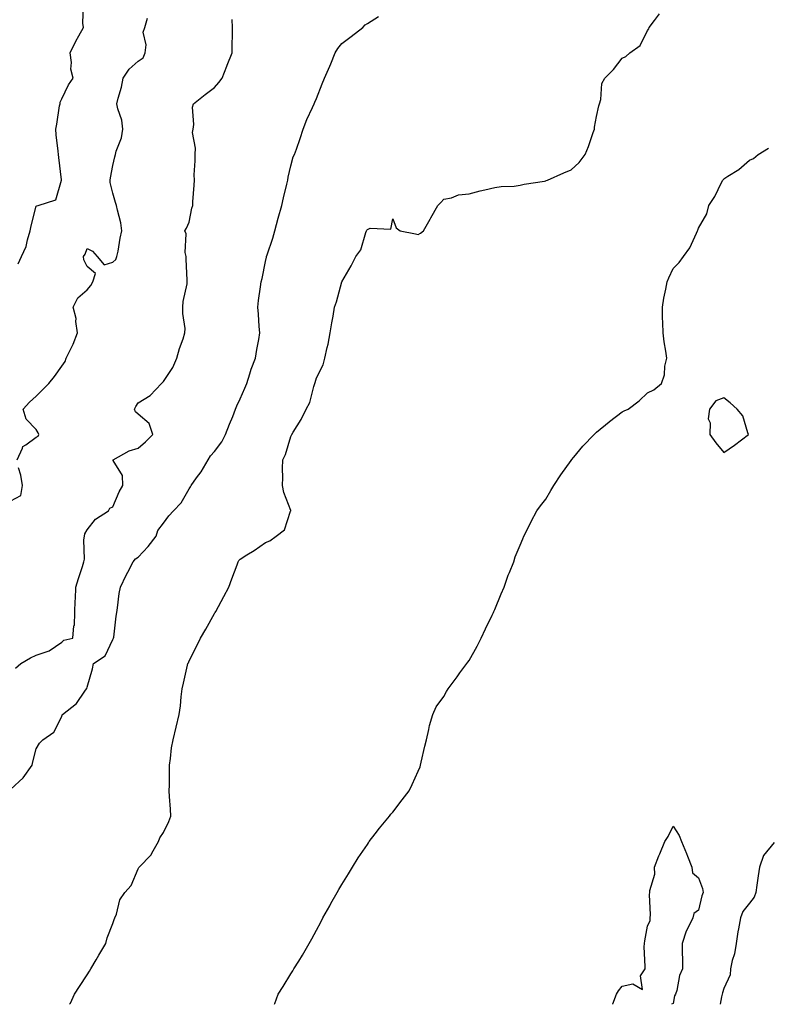
# Model space of a CAD drawing. Units: inches. Extents: x 944723 to 947363, y 7311098 to 7313738.
# Drawn here: x 945302 to 945595, y 7311098 to 7311485 of the extents above; entities that cross this region are included whole.
import ezdxf

# ---------------------------------------------------------------- set-up
doc = ezdxf.new("R2010")
doc.units = ezdxf.units.IN
doc.header["$MEASUREMENT"] = 0
doc.layers.add('Contour_94477311', color=7, linetype='Continuous', true_color=0xae5959)

msp = doc.modelspace()

# ---------------------------------------------------------------- linework, layer by layer
at = {"layer": 'Contour_94477311'}
for points in [[(945301, 7311388.98, 3232), (945302.26, 7311391.92, 3232), (945304.14, 7311395.82, 3232), (945304.61, 7311398.48, 3232), (945305.7, 7311401.92, 3232), (945306.06, 7311403.91, 3232), (945308.05, 7311411.6, 3232), (945308.21, 7311411.76, 3232), (945308.77, 7311411.92, 3232), (945315.79, 7311414.18, 3232), (945317.94, 7311421.82, 3232), (945318, 7311421.92, 3232), (945318, 7311421.97, 3232), (945316.86, 7311430.73, 3232), (945316.79, 7311431.92, 3232), (945316.7, 7311433.27, 3232), (945315.82, 7311439.69, 3232), (945315.69, 7311441.92, 3232), (945316.11, 7311443.87, 3232), (945317.21, 7311451.09, 3232), (945317.38, 7311451.92, 3232), (945317.47, 7311452.5, 3232), (945318.05, 7311453.78, 3232), (945320.7, 7311459.28, 3232), (945322.52, 7311461.92, 3232), (945321.65, 7311465.52, 3232), (945321.84, 7311468.13, 3232), (945321.29, 7311471.92, 3232), (945323.54, 7311476.44, 3232), (945324.77, 7311478.64, 3232), (945326.55, 7311481.92, 3232), (945326.38, 7311483.59, 3232), (945326.63, 7311490.5, 3232)], [(945321.12, 7311098, 3228), (945321.48, 7311098.5, 3228), (945323.05, 7311101.92, 3228), (945324.97, 7311104.99, 3228), (945328.05, 7311109.63, 3228), (945328.98, 7311110.99, 3228), (945329.52, 7311111.92, 3228), (945331.58, 7311115.45, 3228), (945332.67, 7311117.31, 3228), (945335.33, 7311121.92, 3228), (945335.91, 7311124.06, 3228), (945338.05, 7311129.78, 3228), (945338.69, 7311131.28, 3228), (945338.95, 7311131.92, 3228), (945339.53, 7311133.4, 3228), (945340.89, 7311139.08, 3228), (945342.82, 7311141.92, 3228), (945345.28, 7311144.69, 3228), (945348.05, 7311151.19, 3228), (945348.27, 7311151.7, 3228), (945348.48, 7311151.92, 3228), (945353.22, 7311156.76, 3228), (945353.47, 7311157.34, 3228), (945356.03, 7311161.92, 3228), (945356.56, 7311163.42, 3228), (945358.05, 7311165.51, 3228), (945360.11, 7311169.86, 3228), (945360.83, 7311171.92, 3228), (945360.77, 7311174.64, 3228), (945360.34, 7311179.63, 3228), (945360.28, 7311181.92, 3228), (945360.31, 7311184.18, 3228), (945360.29, 7311189.68, 3228), (945360.31, 7311191.92, 3228), (945360.77, 7311194.64, 3228), (945361.12, 7311198.85, 3228), (945361.77, 7311201.92, 3228), (945363, 7311206.88, 3228), (945363.02, 7311206.94, 3228), (945364.18, 7311211.92, 3228), (945364.62, 7311215.35, 3228), (945364.93, 7311218.8, 3228), (945365.31, 7311221.92, 3228), (945365.8, 7311224.17, 3228), (945367.42, 7311231.3, 3228), (945367.57, 7311231.92, 3228), (945367.75, 7311232.22, 3228), (945368.05, 7311232.99, 3228), (945371.05, 7311238.93, 3228), (945372.5, 7311241.92, 3228), (945374.56, 7311245.41, 3228), (945378.05, 7311251.54, 3228), (945378.19, 7311251.78, 3228), (945378.27, 7311251.92, 3228), (945378.53, 7311252.39, 3228), (945381.67, 7311258.3, 3228), (945383.63, 7311261.92, 3228), (945384.79, 7311265.18, 3228), (945386.86, 7311270.73, 3228), (945387.3, 7311271.92, 3228), (945387.62, 7311272.35, 3228), (945388.05, 7311272.94, 3228), (945390.71, 7311274.58, 3228), (945393.66, 7311276.31, 3228), (945398.05, 7311279.44, 3228), (945399.81, 7311280.16, 3228), (945402.2, 7311281.92, 3228), (945405.51, 7311284.46, 3228), (945407.89, 7311291.76, 3228), (945407.97, 7311291.92, 3228), (945407.95, 7311292.02, 3228), (945405.26, 7311299.13, 3228), (945404.72, 7311301.92, 3228), (945404.9, 7311305.08, 3228), (945404.73, 7311308.6, 3228), (945404.88, 7311311.92, 3228), (945405.93, 7311314.04, 3228), (945408.05, 7311321.2, 3228), (945408.31, 7311321.66, 3228), (945408.43, 7311321.92, 3228), (945408.95, 7311322.82, 3228), (945412.11, 7311327.86, 3228), (945414.01, 7311331.92, 3228), (945415.49, 7311334.48, 3228), (945416.96, 7311340.83, 3228), (945417.37, 7311341.92, 3228), (945417.56, 7311342.41, 3228), (945418.05, 7311344.14, 3228), (945420.67, 7311349.3, 3228), (945421.38, 7311351.92, 3228), (945422.28, 7311356.14, 3228), (945422.59, 7311357.37, 3228), (945423.47, 7311361.92, 3228), (945424.15, 7311365.82, 3228), (945424.59, 7311368.47, 3228), (945425.18, 7311371.92, 3228), (945425.89, 7311374.08, 3228), (945428.05, 7311381.92, 3228), (945431.73, 7311388.24, 3228), (945433.55, 7311391.92, 3228), (945435.43, 7311394.54, 3228), (945437.42, 7311401.29, 3228), (945437.7, 7311401.92, 3228), (945437.81, 7311402.16, 3228), (945438.05, 7311402.54, 3228), (945439.15, 7311403.02, 3228), (945447.3, 7311402.67, 3228), (945448.05, 7311406.68, 3228), (945449.3, 7311403.17, 3228), (945450.91, 7311401.92, 3228), (945456.95, 7311400.81, 3228), (945458.05, 7311400.54, 3228), (945458.92, 7311401.05, 3228), (945460.1, 7311401.92, 3228), (945462.68, 7311406.55, 3228), (945462.94, 7311407.03, 3228), (945465.68, 7311411.92, 3228), (945466.82, 7311413.15, 3228), (945468.05, 7311414.35, 3228), (945471.04, 7311414.91, 3228), (945473.88, 7311416.09, 3228), (945478.05, 7311416.52, 3228), (945482.28, 7311417.69, 3228), (945484.15, 7311418.02, 3228), (945488.05, 7311418.95, 3228), (945490.55, 7311419.42, 3228), (945495.64, 7311419.51, 3228), (945498.05, 7311419.85, 3228), (945499.65, 7311420.32, 3228), (945507.59, 7311421.46, 3228), (945508.05, 7311421.57, 3228), (945508.27, 7311421.69, 3228), (945508.71, 7311421.92, 3228), (945515.2, 7311424.77, 3228), (945518.05, 7311425.89, 3228), (945521.17, 7311428.8, 3228), (945523.54, 7311431.92, 3228), (945524.91, 7311435.06, 3228), (945526.7, 7311440.57, 3228), (945527.2, 7311441.92, 3228), (945527.22, 7311442.75, 3228), (945528.05, 7311446.86, 3228), (945528.95, 7311451.02, 3228), (945529.23, 7311451.92, 3228), (945529.71, 7311453.58, 3228), (945530.11, 7311459.86, 3228), (945531.25, 7311461.92, 3228), (945534.67, 7311465.3, 3228), (945538.05, 7311469.84, 3228), (945539.48, 7311470.5, 3228), (945541.03, 7311471.92, 3228), (945545.18, 7311474.8, 3228), (945548.05, 7311480.65, 3228), (945548.6, 7311481.38, 3228), (945548.68, 7311481.92, 3228), (945550.72, 7311484.59, 3228), (945552.74, 7311487.23, 3228)], [(945298.05, 7311182.51, 3229), (945302.94, 7311187.03, 3229), (945306.39, 7311191.92, 3229), (945306.63, 7311193.33, 3229), (945308.05, 7311198.44, 3229), (945309.29, 7311200.68, 3229), (945310.58, 7311201.92, 3229), (945315, 7311204.96, 3229), (945318.05, 7311211.15, 3229), (945318.24, 7311211.74, 3229), (945318.36, 7311211.92, 3229), (945323.79, 7311216.18, 3229), (945327.12, 7311221, 3229), (945327.83, 7311221.92, 3229), (945327.93, 7311222.04, 3229), (945328.05, 7311222.59, 3229), (945330.13, 7311229.84, 3229), (945330.54, 7311231.92, 3229), (945335.08, 7311234.88, 3229), (945338.05, 7311241.36, 3229), (945338.29, 7311241.68, 3229), (945338.4, 7311241.92, 3229), (945338.47, 7311242.34, 3229), (945339.41, 7311250.57, 3229), (945339.65, 7311251.92, 3229), (945339.99, 7311253.86, 3229), (945340.59, 7311259.38, 3229), (945341.13, 7311261.92, 3229), (945343.32, 7311266.64, 3229), (945343.95, 7311267.82, 3229), (945346.03, 7311271.92, 3229), (945346.96, 7311273.01, 3229), (945348.05, 7311273.71, 3229), (945352.03, 7311277.93, 3229), (945355.12, 7311281.92, 3229), (945355.73, 7311284.25, 3229), (945358.05, 7311287.14, 3229), (945360.07, 7311289.9, 3229), (945361.97, 7311291.92, 3229), (945364.88, 7311295.09, 3229), (945368.05, 7311300.54, 3229), (945368.56, 7311301.41, 3229), (945368.87, 7311301.92, 3229), (945370.96, 7311304.83, 3229), (945372.75, 7311307.22, 3229), (945375.47, 7311311.92, 3229), (945376.49, 7311313.49, 3229), (945378.05, 7311315.23, 3229), (945380.91, 7311319.05, 3229), (945382.35, 7311321.92, 3229), (945383.95, 7311326.03, 3229), (945385.18, 7311329.04, 3229), (945386.33, 7311331.92, 3229), (945386.77, 7311333.2, 3229), (945388.05, 7311335.88, 3229), (945389.9, 7311340.07, 3229), (945390.67, 7311341.92, 3229), (945391.92, 7311345.79, 3229), (945392.38, 7311347.6, 3229), (945394.11, 7311351.92, 3229), (945394.63, 7311355.34, 3229), (945395.37, 7311359.24, 3229), (945395.8, 7311361.92, 3229), (945395.57, 7311364.4, 3229), (945395.3, 7311369.17, 3229), (945395.01, 7311371.92, 3229), (945395.35, 7311374.62, 3229), (945396.13, 7311379.99, 3229), (945396.37, 7311381.92, 3229), (945396.72, 7311383.25, 3229), (945398.05, 7311389.88, 3229), (945398.38, 7311391.59, 3229), (945398.46, 7311391.92, 3229), (945398.64, 7311392.51, 3229), (945400.89, 7311399.08, 3229), (945401.66, 7311401.92, 3229), (945403.01, 7311406.89, 3229), (945403.03, 7311406.94, 3229), (945404.51, 7311411.92, 3229), (945405.06, 7311414.91, 3229), (945406.42, 7311420.29, 3229), (945406.76, 7311421.92, 3229), (945406.94, 7311423.04, 3229), (945408.05, 7311427.51, 3229), (945408.95, 7311431.02, 3229), (945409.48, 7311431.92, 3229), (945410.16, 7311434.03, 3229), (945411.72, 7311438.25, 3229), (945412.77, 7311441.92, 3229), (945414.23, 7311445.74, 3229), (945416.53, 7311450.4, 3229), (945417.21, 7311451.92, 3229), (945417.48, 7311452.49, 3229), (945418.05, 7311453.94, 3229), (945420.28, 7311459.69, 3229), (945421.24, 7311461.92, 3229), (945423.33, 7311466.63, 3229), (945423.68, 7311467.55, 3229), (945425.46, 7311471.92, 3229), (945426.42, 7311473.55, 3229), (945428.05, 7311475.59, 3229), (945431.67, 7311478.3, 3229), (945436.24, 7311481.92, 3229), (945437.12, 7311482.85, 3229), (945438.05, 7311483.38, 3229), (945442.36, 7311486.23, 3229)], [(945299.85, 7311230.12, 3230), (945302.03, 7311231.92, 3230), (945305.82, 7311234.14, 3230), (945308.05, 7311235.16, 3230), (945313.05, 7311236.92, 3230), (945313.07, 7311236.94, 3230), (945318.05, 7311240.3, 3230), (945318.81, 7311241.16, 3230), (945322.34, 7311241.92, 3230), (945322.84, 7311246.71, 3230), (945323.01, 7311246.96, 3230), (945323.12, 7311251.92, 3230), (945323.28, 7311256.69, 3230), (945323.39, 7311257.26, 3230), (945323.6, 7311261.92, 3230), (945324.58, 7311265.39, 3230), (945326.17, 7311270.04, 3230), (945326.75, 7311271.92, 3230), (945327, 7311272.98, 3230), (945326.72, 7311280.59, 3230), (945326.92, 7311281.92, 3230), (945327.08, 7311282.89, 3230), (945328.05, 7311284.41, 3230), (945331.25, 7311288.71, 3230), (945336.34, 7311291.92, 3230), (945336.98, 7311292.99, 3230), (945338.05, 7311293.52, 3230), (945340.59, 7311299.38, 3230), (945342.05, 7311301.92, 3230), (945341.94, 7311305.81, 3230), (945338.22, 7311311.75, 3230), (945338.2, 7311311.92, 3230), (945344.51, 7311315.46, 3230), (945348.05, 7311316.58, 3230), (945350.93, 7311319.04, 3230), (945353.8, 7311321.92, 3230), (945352.37, 7311326.23, 3230), (945348.05, 7311329.95, 3230), (945346.97, 7311330.84, 3230), (945346.62, 7311331.92, 3230), (945347.07, 7311332.9, 3230), (945348.05, 7311334.32, 3230), (945352.77, 7311337.2, 3230), (945357.24, 7311341.92, 3230), (945357.61, 7311342.36, 3230), (945358.05, 7311342.75, 3230), (945361.68, 7311348.29, 3230), (945363.29, 7311351.92, 3230), (945364.25, 7311355.72, 3230), (945365.67, 7311359.54, 3230), (945366.4, 7311361.92, 3230), (945366.45, 7311363.52, 3230), (945365.57, 7311369.43, 3230), (945365.63, 7311371.92, 3230), (945365.76, 7311374.21, 3230), (945367.27, 7311381.14, 3230), (945367.33, 7311381.92, 3230), (945367.34, 7311382.63, 3230), (945366.92, 7311390.79, 3230), (945366.94, 7311391.92, 3230), (945366.57, 7311393.4, 3230), (945366.96, 7311400.83, 3230), (945366.32, 7311401.92, 3230), (945367.01, 7311402.97, 3230), (945368.05, 7311405.39, 3230), (945369.16, 7311410.81, 3230), (945369.45, 7311411.92, 3230), (945369.49, 7311413.36, 3230), (945370.08, 7311419.89, 3230), (945370.13, 7311421.92, 3230), (945370.02, 7311423.9, 3230), (945370.49, 7311429.48, 3230), (945370.38, 7311431.92, 3230), (945370.57, 7311434.44, 3230), (945369.42, 7311440.55, 3230), (945369.6, 7311441.92, 3230), (945369.85, 7311443.72, 3230), (945369.43, 7311450.54, 3230), (945369.73, 7311451.92, 3230), (945374.4, 7311455.57, 3230), (945378.05, 7311458.31, 3230), (945379.68, 7311460.29, 3230), (945381.06, 7311461.92, 3230), (945382.82, 7311466.69, 3230), (945382.93, 7311467.04, 3230), (945384.98, 7311471.92, 3230), (945384.97, 7311475, 3230), (945385.08, 7311478.96, 3230), (945385.08, 7311481.92, 3230), (945384.95, 7311485.02, 3230)], [(945300.52, 7311311.92, 3231), (945302.68, 7311316.55, 3231), (945302.77, 7311317.2, 3231), (945303.93, 7311317.8, 3231), (945308.05, 7311320.82, 3231), (945308.74, 7311321.22, 3231), (945309.11, 7311321.92, 3231), (945308.76, 7311322.63, 3231), (945308.05, 7311323.87, 3231), (945304.1, 7311327.98, 3231), (945302.94, 7311331.92, 3231), (945305.38, 7311334.59, 3231), (945308.05, 7311336.96, 3231), (945310.51, 7311339.46, 3231), (945313, 7311341.92, 3231), (945315.22, 7311344.76, 3231), (945318.05, 7311348.73, 3231), (945319.38, 7311350.6, 3231), (945319.82, 7311351.92, 3231), (945321.46, 7311355.32, 3231), (945322.58, 7311357.39, 3231), (945324.28, 7311361.92, 3231), (945323.6, 7311366.37, 3231), (945323.65, 7311367.52, 3231), (945322.59, 7311371.92, 3231), (945324.36, 7311375.61, 3231), (945328.05, 7311378.82, 3231), (945329.51, 7311380.46, 3231), (945330.25, 7311381.92, 3231), (945331.29, 7311385.16, 3231), (945328.05, 7311387.9, 3231), (945326.66, 7311390.53, 3231), (945326.65, 7311391.92, 3231), (945327.19, 7311392.77, 3231), (945328.05, 7311395.08, 3231), (945330.1, 7311393.97, 3231), (945331.94, 7311391.92, 3231), (945334.75, 7311388.62, 3231), (945338.05, 7311389.63, 3231), (945339.24, 7311390.73, 3231), (945339.72, 7311391.92, 3231), (945340.15, 7311394.02, 3231), (945340.97, 7311399.01, 3231), (945341.61, 7311401.92, 3231), (945341.25, 7311405.12, 3231), (945339.89, 7311410.09, 3231), (945339.6, 7311411.92, 3231), (945339.2, 7311413.07, 3231), (945338.05, 7311416.77, 3231), (945337.12, 7311420.99, 3231), (945337.06, 7311421.92, 3231), (945337.16, 7311422.81, 3231), (945338.05, 7311427.62, 3231), (945338.92, 7311431.05, 3231), (945339.09, 7311431.92, 3231), (945339.4, 7311433.27, 3231), (945341.52, 7311438.46, 3231), (945342.02, 7311441.92, 3231), (945341.6, 7311445.47, 3231), (945340.11, 7311449.86, 3231), (945339.74, 7311451.92, 3231), (945340.24, 7311454.11, 3231), (945341.57, 7311458.4, 3231), (945342.21, 7311461.92, 3231), (945344.46, 7311465.52, 3231), (945348.05, 7311468.59, 3231), (945350, 7311469.96, 3231), (945350.79, 7311471.92, 3231), (945351.2, 7311475.07, 3231), (945349.97, 7311480, 3231), (945350.61, 7311481.92, 3231), (945351.7, 7311485.57, 3231)], [(945401.54, 7311098, 3227), (945401.66, 7311098.31, 3227), (945403.07, 7311101.92, 3227), (945405.01, 7311104.96, 3227), (945408.05, 7311109.93, 3227), (945408.8, 7311111.16, 3227), (945409.21, 7311111.92, 3227), (945411.14, 7311115, 3227), (945412.63, 7311117.34, 3227), (945415.23, 7311121.92, 3227), (945416.24, 7311123.73, 3227), (945418.05, 7311127.1, 3227), (945419.75, 7311130.22, 3227), (945420.61, 7311131.92, 3227), (945423.25, 7311136.72, 3227), (945423.75, 7311137.63, 3227), (945426.14, 7311141.92, 3227), (945426.83, 7311143.14, 3227), (945428.05, 7311145.12, 3227), (945430.64, 7311149.33, 3227), (945432.14, 7311151.92, 3227), (945434.42, 7311155.55, 3227), (945438.05, 7311160.84, 3227), (945438.49, 7311161.48, 3227), (945438.8, 7311161.92, 3227), (945441.16, 7311165.03, 3227), (945442.78, 7311167.2, 3227), (945446.67, 7311171.92, 3227), (945447.28, 7311172.69, 3227), (945448.05, 7311173.53, 3227), (945451.66, 7311178.31, 3227), (945454.4, 7311181.92, 3227), (945455.59, 7311184.38, 3227), (945458.05, 7311189.59, 3227), (945458.71, 7311191.26, 3227), (945458.95, 7311191.92, 3227), (945459.22, 7311193.1, 3227), (945460.56, 7311199.42, 3227), (945461.2, 7311201.92, 3227), (945462.18, 7311206.05, 3227), (945462.42, 7311207.56, 3227), (945463.71, 7311211.92, 3227), (945465.11, 7311214.86, 3227), (945468.05, 7311219, 3227), (945469.09, 7311220.88, 3227), (945469.77, 7311221.92, 3227), (945473.24, 7311226.74, 3227), (945474.39, 7311228.26, 3227), (945477.15, 7311231.92, 3227), (945477.54, 7311232.43, 3227), (945478.05, 7311233.1, 3227), (945481.17, 7311238.8, 3227), (945482.77, 7311241.92, 3227), (945484.43, 7311245.54, 3227), (945487.01, 7311250.89, 3227), (945487.51, 7311251.92, 3227), (945487.66, 7311252.31, 3227), (945488.05, 7311253.2, 3227), (945490.61, 7311259.37, 3227), (945491.76, 7311261.92, 3227), (945493.36, 7311266.61, 3227), (945493.84, 7311267.71, 3227), (945495.49, 7311271.92, 3227), (945496.1, 7311273.88, 3227), (945498.05, 7311278.38, 3227), (945499.04, 7311280.93, 3227), (945499.47, 7311281.92, 3227), (945500.88, 7311284.76, 3227), (945502.3, 7311287.67, 3227), (945504.61, 7311291.92, 3227), (945506.05, 7311293.92, 3227), (945508.05, 7311296.55, 3227), (945510.05, 7311299.92, 3227), (945511.25, 7311301.92, 3227), (945513.95, 7311306.02, 3227), (945518.05, 7311311.69, 3227), (945518.15, 7311311.82, 3227), (945518.23, 7311311.92, 3227), (945519.13, 7311313.01, 3227), (945522.68, 7311317.29, 3227), (945527.11, 7311321.92, 3227), (945527.55, 7311322.42, 3227), (945528.05, 7311322.9, 3227), (945533.04, 7311326.93, 3227), (945533.14, 7311327.01, 3227), (945538.05, 7311330.78, 3227), (945538.81, 7311331.16, 3227), (945540.41, 7311331.92, 3227), (945544.8, 7311335.18, 3227), (945548.05, 7311338.36, 3227), (945550.54, 7311339.43, 3227), (945553.52, 7311341.92, 3227), (945554.65, 7311345.32, 3227), (945554.84, 7311348.71, 3227), (945555.56, 7311351.92, 3227), (945555.28, 7311354.7, 3227), (945554.52, 7311358.39, 3227), (945554.19, 7311361.92, 3227), (945554.1, 7311365.86, 3227), (945553.98, 7311367.85, 3227), (945553.87, 7311371.92, 3227), (945554.5, 7311375.48, 3227), (945555.17, 7311379.04, 3227), (945555.71, 7311381.92, 3227), (945556.43, 7311383.54, 3227), (945558.05, 7311387.22, 3227), (945560.41, 7311389.56, 3227), (945562.1, 7311391.92, 3227), (945564.71, 7311395.26, 3227), (945567.23, 7311401.1, 3227), (945567.66, 7311401.92, 3227), (945567.8, 7311402.17, 3227), (945568.05, 7311402.95, 3227), (945571.34, 7311408.63, 3227), (945572.13, 7311411.92, 3227), (945574.47, 7311415.5, 3227), (945577.03, 7311420.9, 3227), (945577.57, 7311421.92, 3227), (945577.82, 7311422.15, 3227), (945578.05, 7311422.44, 3227), (945579.57, 7311423.44, 3227), (945583.87, 7311426.09, 3227), (945588.05, 7311429.71, 3227), (945589.61, 7311430.36, 3227), (945591.51, 7311431.92, 3227), (945595.54, 7311434.43, 3227)], [(945298.05, 7311295.81, 3231), (945302, 7311297.98, 3231), (945302.61, 7311301.92, 3231), (945302.04, 7311305.91, 3231), (945301.12, 7311308.85, 3231)], [(945534.47, 7311098, 3226), (945534.36, 7311098.23, 3226), (945535.83, 7311101.92, 3226), (945536.66, 7311103.31, 3226), (945538.05, 7311105.08, 3226), (945542.21, 7311106.08, 3226), (945546.09, 7311103.88, 3226), (945545.34, 7311109.21, 3226), (945547.06, 7311111.92, 3226), (945547.15, 7311112.82, 3226), (945546.72, 7311120.59, 3226), (945546.82, 7311121.92, 3226), (945547.01, 7311122.96, 3226), (945548.05, 7311128.65, 3226), (945549.1, 7311130.87, 3226), (945549.13, 7311131.92, 3226), (945549.27, 7311133.14, 3226), (945548.85, 7311141.11, 3226), (945549, 7311141.92, 3226), (945548.89, 7311142.76, 3226), (945550.89, 7311149.08, 3226), (945550.75, 7311151.92, 3226), (945552.54, 7311156.41, 3226), (945552.83, 7311157.14, 3226), (945554.84, 7311161.92, 3226), (945556.08, 7311163.9, 3226), (945558.05, 7311168.06, 3226), (945560.51, 7311164.39, 3226), (945561.38, 7311161.92, 3226), (945563.38, 7311157.25, 3226), (945563.77, 7311156.2, 3226), (945565.45, 7311151.92, 3226), (945565.76, 7311149.63, 3226), (945568.05, 7311147.66, 3226), (945569.58, 7311143.46, 3226), (945569.93, 7311141.92, 3226), (945569.35, 7311140.62, 3226), (945568.05, 7311135.06, 3226), (945566.28, 7311133.69, 3226), (945565.88, 7311131.92, 3226), (945563.75, 7311127.63, 3226), (945563.23, 7311126.74, 3226), (945561.64, 7311121.92, 3226), (945561.66, 7311118.31, 3226), (945561.75, 7311115.63, 3226), (945561.77, 7311111.92, 3226), (945560.61, 7311109.36, 3226), (945559.52, 7311103.39, 3226), (945559.07, 7311101.92, 3226), (945558.66, 7311101.32, 3226), (945558.05, 7311098.37, 3226), (945557.42, 7311098, 3226)], [(945597.76, 7311161.62, 3227), (945593.53, 7311156.45, 3227), (945591.95, 7311151.92, 3227), (945591.51, 7311148.46, 3227), (945591, 7311144.87, 3227), (945590.61, 7311141.92, 3227), (945589.89, 7311140.08, 3227), (945588.05, 7311137.7, 3227), (945585.44, 7311134.53, 3227), (945584.49, 7311131.92, 3227), (945583.79, 7311127.66, 3227), (945583.52, 7311126.45, 3227), (945582.88, 7311121.92, 3227), (945582.2, 7311117.77, 3227), (945581.33, 7311115.2, 3227), (945580.6, 7311111.92, 3227), (945580.42, 7311109.54, 3227), (945578.05, 7311104.16, 3227), (945577.42, 7311102.55, 3227), (945577.28, 7311101.92, 3227), (945577.07, 7311100.94, 3227), (945576.52, 7311098, 3227)]]:
    msp.add_polyline3d(points, dxfattribs=at)
msp.add_polyline3d([(945578.05, 7311314.84, 3227), (945582.18, 7311317.79, 3227), (945587.72, 7311321.92, 3227), (945587.43, 7311322.54, 3227), (945585.43, 7311329.3, 3227), (945583.17, 7311331.92, 3227), (945580.54, 7311334.41, 3227), (945578.05, 7311336.27, 3227), (945574.82, 7311335.15, 3227), (945572.42, 7311331.92, 3227), (945571.85, 7311328.13, 3227), (945572.65, 7311326.52, 3227), (945572.47, 7311321.92, 3227), (945574.83, 7311318.7, 3227)], close=True, dxfattribs=at)

doc.saveas('drawing.dxf')
